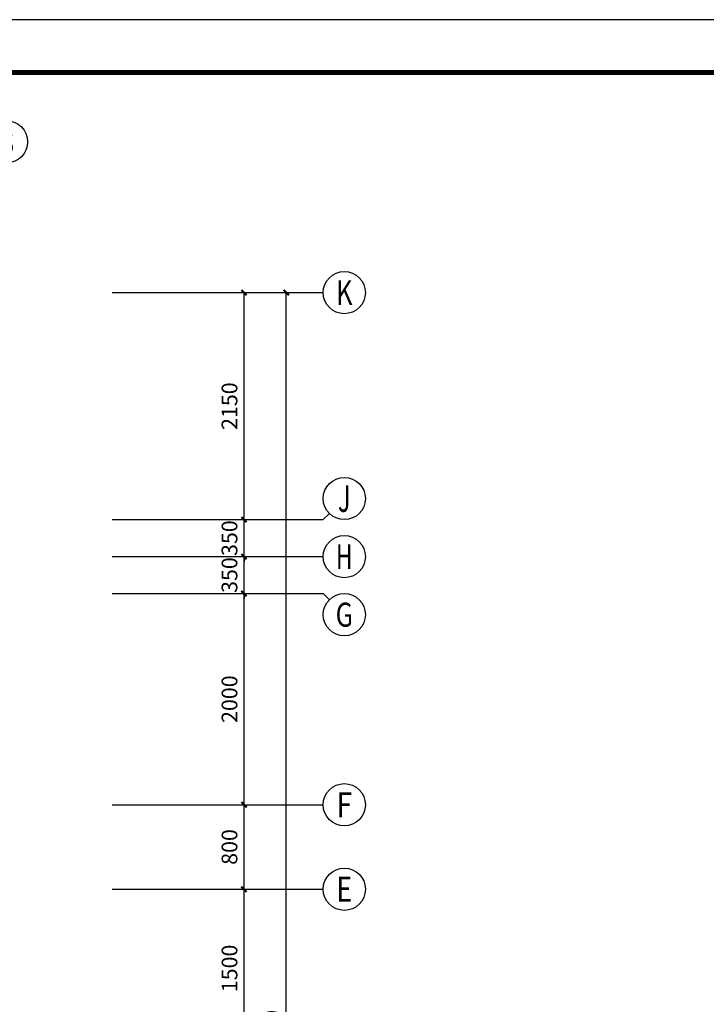
# Model space of a CAD drawing. Extents: x 42771 to 246472, y 12970 to 154209.
# Drawn here: x 152124 to 158629, y 86774 to 96099 of the extents above; entities that cross this region are included whole.
import ezdxf
from ezdxf.enums import TextEntityAlignment as Align

# ---------------------------------------------------------------- set-up
doc = ezdxf.new("R2010")
doc.units = 0
doc.header["$LTSCALE"] = 1000
doc.header["$MEASUREMENT"] = 0
for name, color, linetype in [('AXIS', 3, 'Continuous'), ('AXIS_TEXT', 7, 'Continuous'), ('时代图框', 161, 'Continuous')]:
    doc.layers.add(name, color=color, linetype=linetype)
doc.styles.add('_TCH_AXIS', font='COMPLEX', dxfattribs={"bigfont": 'GBCBIG'})
doc.styles.add('_TCH_DIM_T3', font='SIMPLEX', dxfattribs={"width": 0.705882, "bigfont": 'GBCBIG'})
doc.styles.add('COMPLEX', font='COMPLEX')
doc.styles.add('ERA', font='simhei.ttf')
doc.dimstyles.new('_TCH_ARCH&&50', dxfattribs={"dimtxt": 148.75, "dimasz": 50, "dimexe": 125, "dimexo": 150, "dimgap": 63.125, "dimtad": 1, "dimdec": 0, "dimzin": 0, "dimdsep": 46, "dimtxsty": '_TCH_DIM_T3', "dimblk": 'ARCHTICK', "dimcen": 0.09, "dimclrt": 7, "dimazin": 2, "dimtfac": 1, "dimtdec": 0, "dimtix": 1, "dimtmove": 2, "dimatfit": 3, "dimfxl": 1, "dimtolj": 1, "dimtzin": 0, "dimarcsym": 0})

# ---------------------------------------------------------------- blocks, each defined once
blk = doc.blocks.new('_ArchTick')
at = {"color": 0, "linetype": 'ByBlock', "const_width": 0.4}
blk.add_lwpolyline([(-0.5, -0.5), (0.5, 0.5)], dxfattribs=at)
blk = doc.blocks.new('*D8302')
at = {"layer": 'AXIS', "color": 0, "lineweight": -2, "transparency": 16777216}
for p, q in [((153149.4, 87864.4), (154374.4, 87864.4)), ((154249.4, 86364.4), (154249.4, 87864.4)), ((153149.4, 86364.4), (154374.4, 86364.4))]:
    blk.add_line(p, q, dxfattribs=at)
at = {"layer": 'Defpoints', "color": 0, "transparency": 16777216}
for p in [(152999.4, 87864.4), (154249.4, 87864.4), (152999.4, 86364.4)]:
    blk.add_point(p, dxfattribs=at)
at = {"layer": 'AXIS', "color": 0, "lineweight": -2, "transparency": 16777216, "xscale": 50, "yscale": 50, "zscale": 50}
for p, rotation in [((154249.4, 87864.4), 90), ((154249.4, 86364.4), 270)]:
    blk.add_blockref('_ArchTick', p, dxfattribs=dict(at, rotation=rotation))
at = {"layer": 'AXIS', "color": 7, "transparency": 16777216, "insert": (154111.9, 87114.4), "char_height": 148.75, "attachment_point": 5, "rotation": 90, "style": '_TCH_DIM_T3'}
blk.add_mtext('\\A1;1500', dxfattribs=at)
blk = doc.blocks.new('*D8303')
at = {"layer": 'AXIS', "color": 0, "lineweight": -2, "transparency": 16777216}
for p, q in [((153149.4, 88664.4), (154374.4, 88664.4)), ((154249.4, 87864.4), (154249.4, 88664.4)), ((153149.4, 87864.4), (154374.4, 87864.4))]:
    blk.add_line(p, q, dxfattribs=at)
at = {"layer": 'Defpoints', "color": 0, "transparency": 16777216}
for p in [(152999.4, 88664.4), (154249.4, 88664.4), (152999.4, 87864.4)]:
    blk.add_point(p, dxfattribs=at)
at = {"layer": 'AXIS', "color": 0, "lineweight": -2, "transparency": 16777216, "xscale": 50, "yscale": 50, "zscale": 50}
for p, rotation in [((154249.4, 88664.4), 90), ((154249.4, 87864.4), 270)]:
    blk.add_blockref('_ArchTick', p, dxfattribs=dict(at, rotation=rotation))
at = {"layer": 'AXIS', "color": 7, "transparency": 16777216, "insert": (154111.9, 88264.4), "char_height": 148.75, "attachment_point": 5, "rotation": 90, "style": '_TCH_DIM_T3'}
blk.add_mtext('\\A1;800', dxfattribs=at)
blk = doc.blocks.new('*D8304')
at = {"layer": 'AXIS', "color": 0, "lineweight": -2, "transparency": 16777216}
for p, q in [((153149.4, 90664.4), (154374.4, 90664.4)), ((154249.4, 88664.4), (154249.4, 90664.4)), ((153149.4, 88664.4), (154374.4, 88664.4))]:
    blk.add_line(p, q, dxfattribs=at)
at = {"layer": 'Defpoints', "color": 0, "transparency": 16777216}
for p in [(152999.4, 90664.4), (154249.4, 90664.4), (152999.4, 88664.4)]:
    blk.add_point(p, dxfattribs=at)
at = {"layer": 'AXIS', "color": 0, "lineweight": -2, "transparency": 16777216, "xscale": 50, "yscale": 50, "zscale": 50}
for p, rotation in [((154249.4, 90664.4), 90), ((154249.4, 88664.4), 270)]:
    blk.add_blockref('_ArchTick', p, dxfattribs=dict(at, rotation=rotation))
at = {"layer": 'AXIS', "color": 7, "transparency": 16777216, "insert": (154111.9, 89664.4), "char_height": 148.75, "attachment_point": 5, "rotation": 90, "style": '_TCH_DIM_T3'}
blk.add_mtext('\\A1;2000', dxfattribs=at)
blk = doc.blocks.new('*D8305')
at = {"layer": 'AXIS', "color": 0, "lineweight": -2, "transparency": 16777216}
for p, q in [((153149.4, 91014.4), (154374.4, 91014.4)), ((154249.4, 91014.4), (154249.4, 91064.4)), ((154249.4, 90664.4), (154249.4, 91014.4)), ((153149.4, 90664.4), (154374.4, 90664.4)), ((154249.4, 90664.4), (154249.4, 90614.4))]:
    blk.add_line(p, q, dxfattribs=at)
at = {"layer": 'Defpoints', "color": 0, "transparency": 16777216}
for p in [(152999.4, 91014.4), (154249.4, 91014.4), (152999.4, 90664.4)]:
    blk.add_point(p, dxfattribs=at)
at = {"layer": 'AXIS', "color": 0, "lineweight": -2, "transparency": 16777216, "xscale": 50, "yscale": 50, "zscale": 50}
for p, rotation in [((154249.4, 91014.4), 270), ((154249.4, 90664.4), 90)]:
    blk.add_blockref('_ArchTick', p, dxfattribs=dict(at, rotation=rotation))
at = {"layer": 'AXIS', "color": 7, "transparency": 16777216, "insert": (154111.9, 90839.4), "char_height": 148.75, "attachment_point": 5, "rotation": 90, "style": '_TCH_DIM_T3'}
blk.add_mtext('\\A1;350', dxfattribs=at)
blk = doc.blocks.new('*D8306')
at = {"layer": 'AXIS', "color": 0, "lineweight": -2, "transparency": 16777216}
for p, q in [((154249.4, 91364.4), (154249.4, 91414.4)), ((153149.4, 91364.4), (154374.4, 91364.4)), ((154249.4, 91014.4), (154249.4, 91364.4)), ((153149.4, 91014.4), (154374.4, 91014.4)), ((154249.4, 91014.4), (154249.4, 90964.4))]:
    blk.add_line(p, q, dxfattribs=at)
at = {"layer": 'Defpoints', "color": 0, "transparency": 16777216}
for p in [(152999.4, 91364.4), (154249.4, 91364.4), (152999.4, 91014.4)]:
    blk.add_point(p, dxfattribs=at)
at = {"layer": 'AXIS', "color": 0, "lineweight": -2, "transparency": 16777216, "xscale": 50, "yscale": 50, "zscale": 50}
for p, rotation in [((154249.4, 91364.4), 270), ((154249.4, 91014.4), 90)]:
    blk.add_blockref('_ArchTick', p, dxfattribs=dict(at, rotation=rotation))
at = {"layer": 'AXIS', "color": 7, "transparency": 16777216, "insert": (154111.9, 91189.4), "char_height": 148.75, "attachment_point": 5, "rotation": 90, "style": '_TCH_DIM_T3'}
blk.add_mtext('\\A1;350', dxfattribs=at)
blk = doc.blocks.new('*D8307')
at = {"layer": 'AXIS', "color": 0, "lineweight": -2, "transparency": 16777216}
for p, q in [((153149.4, 93514.4), (154374.4, 93514.4)), ((154249.4, 91364.4), (154249.4, 93514.4)), ((153149.4, 91364.4), (154374.4, 91364.4))]:
    blk.add_line(p, q, dxfattribs=at)
at = {"layer": 'Defpoints', "color": 0, "transparency": 16777216}
for p in [(152999.4, 93514.4), (154249.4, 93514.4), (152999.4, 91364.4)]:
    blk.add_point(p, dxfattribs=at)
at = {"layer": 'AXIS', "color": 0, "lineweight": -2, "transparency": 16777216, "xscale": 50, "yscale": 50, "zscale": 50}
for p, rotation in [((154249.4, 93514.4), 90), ((154249.4, 91364.4), 270)]:
    blk.add_blockref('_ArchTick', p, dxfattribs=dict(at, rotation=rotation))
at = {"layer": 'AXIS', "color": 7, "transparency": 16777216, "insert": (154111.9, 92439.4), "char_height": 148.75, "attachment_point": 5, "rotation": 90, "style": '_TCH_DIM_T3'}
blk.add_mtext('\\A1;2150', dxfattribs=at)
blk = doc.blocks.new('*D8308')
at = {"layer": 'AXIS', "color": 0, "lineweight": -2, "transparency": 16777216}
for p, q in [((153149.4, 93514.4), (154774.4, 93514.4)), ((154649.4, 79364.4), (154649.4, 93514.4)), ((153149.4, 79364.4), (154774.4, 79364.4))]:
    blk.add_line(p, q, dxfattribs=at)
at = {"layer": 'Defpoints', "color": 0, "transparency": 16777216}
for p in [(152999.4, 93514.4), (154649.4, 93514.4), (152999.4, 79364.4)]:
    blk.add_point(p, dxfattribs=at)
at = {"layer": 'AXIS', "color": 0, "lineweight": -2, "transparency": 16777216, "xscale": 50, "yscale": 50, "zscale": 50}
for p, rotation in [((154649.4, 93514.4), 90), ((154649.4, 79364.4), 270)]:
    blk.add_blockref('_ArchTick', p, dxfattribs=dict(at, rotation=rotation))
at = {"layer": 'AXIS', "color": 7, "transparency": 16777216, "insert": (154511.9, 86439.4), "char_height": 148.75, "attachment_point": 5, "rotation": 90, "style": '_TCH_DIM_T3'}
blk.add_mtext('\\A1;14150', dxfattribs=at)
blk = doc.blocks.new('_AXISO')
blk.add_circle((0, 0), 0.5)
at = {"layer": 'AXIS_TEXT', "style": 'COMPLEX', "width": 1.041667}
blk.add_attdef('A', text='', height=0.56, dxfattribs=at).set_placement((-0.25, -0.28), (0.25, -0.28), align=Align.FIT)
blk = doc.blocks.new('*U474')
at = {"layer": '时代图框', "color": 161}
blk.add_line((1000, 41000), (-58400, 41000), dxfattribs=at)
at = {"layer": '时代图框', "color": 161, "const_width": 100}
blk.add_lwpolyline([(-55900, 0), (0, 0), (0, 40000), (-55900, 40000)], close=True, dxfattribs=at)
at = {"layer": '时代图框', "style": 'ERA', "width": 0.7}
for tag, p in [('图纸编号', (-3555, 1064)), ('图纸比例', (-846, 1064))]:
    blk.add_attdef(tag, text='', height=250, dxfattribs=at).set_placement(p, align=Align.CENTER)

msp = doc.modelspace()

# ---------------------------------------------------------------- linework, layer by layer
at = {"layer": 'AXIS'}
for p, q in [((152999.4, 93514.4), (154999.4, 93514.4)), ((155057.9, 91423), (154999.4, 91364.4)), ((152999.4, 91364.4), (154999.4, 91364.4)), ((152999.4, 91014.4), (154999.4, 91014.4)), ((152999.4, 90664.4), (154999.4, 90664.4)), ((155057.9, 90605.8), (154999.4, 90664.4)), ((152999.4, 88664.4), (154999.4, 88664.4)), ((152999.4, 87864.4), (154999.4, 87864.4))]:
    msp.add_line(p, q, dxfattribs=at)

# ---------------------------------------------------------------- block references
ref = msp.add_blockref('_AXISO', (151999.4, 94942.6), dxfattribs=dict(at, xscale=400, yscale=400, zscale=400))
ref.add_attrib('A', '3', dxfattribs={"layer": 'AXIS_TEXT', "height": 233, "style": '_TCH_AXIS'}).set_placement((151921.7, 94826.1), (152077, 94826.1), align=Align.FIT)
ref = msp.add_blockref('_AXISO', (155199.4, 93514.4), dxfattribs=dict(at, xscale=400, yscale=400, zscale=400))
ref.add_attrib('A', 'K', dxfattribs={"layer": 'AXIS_TEXT', "height": 233, "style": '_TCH_AXIS', "width": 0.736842}).set_placement((155121.7, 93397.9), (155277, 93397.9), align=Align.FIT)
ref = msp.add_blockref('_AXISO', (155199.4, 91564.4), dxfattribs=dict(at, xscale=400, yscale=400, zscale=400))
ref.add_attrib('A', 'J', dxfattribs={"layer": 'AXIS_TEXT', "height": 252.8, "style": '_TCH_AXIS', "width": 0.909091}).set_placement((155139.2, 91438), (155259.5, 91438), align=Align.FIT)
ref = msp.add_blockref('_AXISO', (155199.4, 91014.4), dxfattribs=dict(at, xscale=400, yscale=400, zscale=400))
ref.add_attrib('A', 'H', dxfattribs={"layer": 'AXIS_TEXT', "height": 233, "style": '_TCH_AXIS', "width": 0.7}).set_placement((155121.7, 90897.9), (155277, 90897.9), align=Align.FIT)
ref = msp.add_blockref('_AXISO', (155199.4, 90464.4), dxfattribs=dict(at, xscale=400, yscale=400, zscale=400))
ref.add_attrib('A', 'G', dxfattribs={"layer": 'AXIS_TEXT', "height": 227.8, "style": '_TCH_AXIS', "width": 0.833333}).set_placement((155118, 90350.5), (155280.7, 90350.5), align=Align.FIT)
ref = msp.add_blockref('_AXISO', (155199.4, 88664.4), dxfattribs=dict(at, xscale=400, yscale=400, zscale=400))
ref.add_attrib('A', 'F', dxfattribs={"layer": 'AXIS_TEXT', "height": 238.1, "style": '_TCH_AXIS', "width": 0.8125}).set_placement((155125.7, 88545.4), (155273, 88545.4), align=Align.FIT)
ref = msp.add_blockref('_AXISO', (155199.4, 87864.4), dxfattribs=dict(at, xscale=400, yscale=400, zscale=400))
ref.add_attrib('A', 'E', dxfattribs={"layer": 'AXIS_TEXT', "height": 238.1, "style": '_TCH_AXIS', "width": 0.8125}).set_placement((155125.7, 87745.4), (155273, 87745.4), align=Align.FIT)
at = {"layer": '时代图框', "xscale": 0.5, "yscale": 0.5, "zscale": 0.5}
msp.add_blockref('*U474', (164630.9, 75599.3), dxfattribs=at)

# ---------------------------------------------------------------- dimensions: what is measured, and where the dimension line sits
at = {"layer": 'AXIS'}
for p1, p2, distance, picture, middle in [((152999.4, 91364.4), (152999.4, 93514.4), -1250, '*D8307', (154111.9, 92439.4)), ((152999.4, 79364.4), (152999.4, 93514.4), -1650, '*D8308', (154511.9, 86439.4)), ((152999.4, 91014.4), (152999.4, 91364.4), -1250, '*D8306', (154111.9, 91189.4)), ((152999.4, 90664.4), (152999.4, 91014.4), -1250, '*D8305', (154111.9, 90839.4)), ((152999.4, 88664.4), (152999.4, 90664.4), -1250, '*D8304', (154111.9, 89664.4)), ((152999.4, 87864.4), (152999.4, 88664.4), -1250, '*D8303', (154111.9, 88264.4)), ((152999.4, 86364.4), (152999.4, 87864.4), -1250, '*D8302', (154111.9, 87114.4))]:
    dim = msp.add_aligned_dim(p1=p1, p2=p2, distance=distance, dimstyle='_TCH_ARCH&&50', dxfattribs=at)
    dim.commit()
    dim.dimension.update_dxf_attribs({"geometry": picture, "text_midpoint": middle})

doc.saveas('drawing.dxf')
